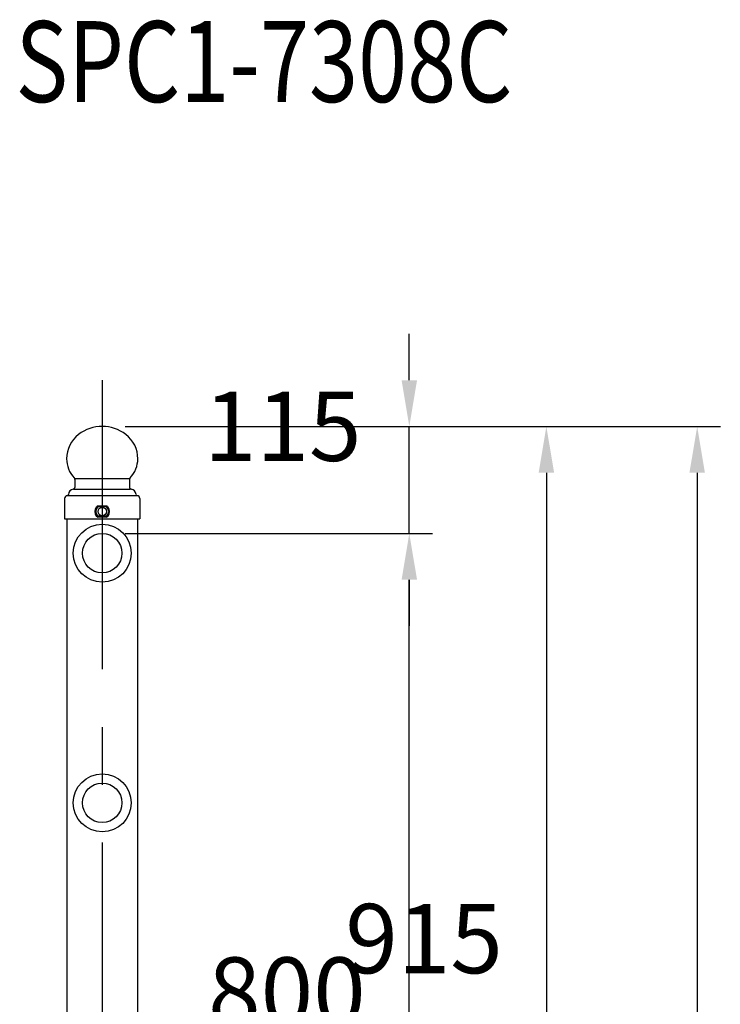
# Model space of a CAD drawing. Extents: x 69 to 9199, y 244 to 6460.
# Drawn here: x 5836 to 6593, y 4875 to 5940 of the extents above; entities that cross this region are included whole.
import ezdxf
from ezdxf.enums import TextEntityAlignment as Align

# ---------------------------------------------------------------- set-up
doc = ezdxf.new("R2010")
doc.units = 0
doc.header["$LTSCALE"] = 250
doc.header["$PDMODE"] = 33
doc.header["$PDSIZE"] = 5
doc.linetypes.add('CENTER', pattern=[2, 1.25, -0.25, 0.25, -0.25])
doc.layers.get('DEFPOINTS').update_dxf_attribs({"linetype": 'CONTINUOUS'})
for name, color, linetype in [('CENTER', 3, 'CENTER'), ('KEN', 1, 'CONTINUOUS'), ('MOJI', 6, 'CONTINUOUS'), ('SJC', 1, 'CONTINUOUS'), ('SJC2', 7, 'CONTINUOUS'), ('SUNPOU', 4, 'CONTINUOUS')]:
    doc.layers.add(name, color=color, linetype=linetype)
doc.styles.add('EXT08', font='ROMANS', dxfattribs={"width": 0.8, "bigfont": 'EXTFONT'})
doc.dimstyles.get("Standard").update_dxf_attribs({"dimtxt": 0.18, "dimasz": 0.18, "dimexe": 0.18, "dimexo": 0.0625, "dimgap": 0.09, "dimtad": 0, "dimtih": 1, "dimtoh": 1, "dimzin": 0, "dimcen": 0.09, "dimazin": 3, "dimtfac": 1, "dimtofl": 0, "dimtmove": 0, "dimatfit": 3})

# ---------------------------------------------------------------- blocks, each defined once
blk = doc.blocks.new('*D8')
at = {"layer": 'DEFPOINTS', "color": 0}
for p in [(5925.1, 5384.1), (6257.1, 5384.1), (6127.2, 4582.8)]:
    blk.add_point(p, dxfattribs=at)
at = {"layer": 'SUNPOU', "color": 0}
for p, q in [((5950.1, 5384.1), (6282.1, 5384.1)), ((6257.1, 4632.8), (6257.1, 5334.1)), ((6152.2, 4582.8), (6282.1, 4582.8))]:
    blk.add_line(p, q, dxfattribs=at)
for points in [[(6248.8, 5334.1), (6265.5, 5334.1), (6257.1, 5384.1)], [(6248.8, 4632.8), (6265.5, 4632.8), (6257.1, 4582.8)]]:
    blk.add_solid(points, dxfattribs=at)
at = {"layer": 'SUNPOU', "color": 0, "style": 'EXT08'}
blk.add_text('800', height=75, dxfattribs=at).set_placement((6039.6, 4850.7))
blk = doc.blocks.new('*D9')
at = {"layer": 'DEFPOINTS', "color": 0}
for p in [(5925.1, 5499.8), (6127.2, 4582.8), (6405.3, 4582.8)]:
    blk.add_point(p, dxfattribs=at)
at = {"layer": 'SUNPOU', "color": 0}
for p, q in [((5950.1, 5499.8), (6430.3, 5499.8)), ((6405.3, 5449.8), (6405.3, 4632.8)), ((6152.2, 4582.8), (6430.3, 4582.8))]:
    blk.add_line(p, q, dxfattribs=at)
for points in [[(6397, 5449.8), (6413.7, 5449.8), (6405.3, 5499.8)], [(6397, 4632.8), (6413.7, 4632.8), (6405.3, 4582.8)]]:
    blk.add_solid(points, dxfattribs=at)
at = {"layer": 'SUNPOU', "color": 0, "style": 'EXT08'}
blk.add_text('915', height=75, dxfattribs=at).set_placement((6187.9, 4908.5))
blk = doc.blocks.new('*D13')
at = {"layer": 'DEFPOINTS', "color": 0}
for p in [(5925.1, 5499.8), (6257.1, 5499.8), (5925.1, 5384.1)]:
    blk.add_point(p, dxfattribs=at)
at = {"layer": 'SUNPOU', "color": 0}
for p, q in [((6257.1, 5549.8), (6257.1, 5599.8)), ((5950.1, 5499.8), (6282.1, 5499.8)), ((6257.1, 5384.1), (6257.1, 5499.8)), ((5950.1, 5384.1), (6282.1, 5384.1)), ((6257.1, 5334.1), (6257.1, 5284.1))]:
    blk.add_line(p, q, dxfattribs=at)
for points in [[(6248.8, 5549.8), (6265.5, 5549.8), (6257.1, 5499.8)], [(6248.8, 5334.1), (6265.5, 5334.1), (6257.1, 5384.1)]]:
    blk.add_solid(points, dxfattribs=at)
at = {"layer": 'SUNPOU', "color": 0, "style": 'EXT08'}
blk.add_text('115', height=75, dxfattribs=at).set_placement((6035.1, 5462.5))
blk = doc.blocks.new('*D42')
at = {"layer": 'DEFPOINTS', "color": 0}
for p in [(5925.1, 5499.8), (6075.1, 4182.8), (6568.4, 4182.8)]:
    blk.add_point(p, dxfattribs=at)
at = {"layer": 'SUNPOU', "color": 0}
for p, q in [((5950.1, 5499.8), (6593.4, 5499.8)), ((6568.4, 5449.8), (6568.4, 4232.8)), ((6100.1, 4182.8), (6593.4, 4182.8))]:
    blk.add_line(p, q, dxfattribs=at)
for points in [[(6560, 5449.8), (6576.7, 5449.8), (6568.4, 5499.8)], [(6560, 4232.8), (6576.7, 4232.8), (6568.4, 4182.8)]]:
    blk.add_solid(points, dxfattribs=at)
at = {"layer": 'SUNPOU', "color": 0, "style": 'EXT08'}
blk.add_text('1315', height=75, dxfattribs=at).set_placement((6350.9, 4708.5))

msp = doc.modelspace()

# ---------------------------------------------------------------- linework, layer by layer
at = {"layer": 'CENTER'}
msp.add_line((5925.113, 5549.782), (5925.113, 4137.453), dxfattribs=at)
at = {"layer": 'KEN'}
for p, q in [((5886.963, 5399.782), (5886.963, 4182.78)), ((5963.263, 5399.782), (5963.263, 4182.78))]:
    msp.add_line(p, q, dxfattribs=at)
at = {"layer": 'SJC'}
for p, q in [((5895.613, 5442.263), (5895.613, 5433.931)), ((5954.613, 5442.263), (5954.613, 5433.931)), ((5884.513, 5421.882), (5884.513, 5399.782)), ((5965.713, 5421.882), (5965.713, 5399.782)), ((5884.513, 5399.782), (5965.713, 5399.782))]:
    msp.add_line(p, q, dxfattribs=at)
for centre, radius, start, end in [((5925.113, 5457.782), 42, 52.360098, 127.639902), ((5919.617, 5464.909), 33, 127.639902, 180), ((5930.609, 5464.909), 33, 0, 52.360098), ((5916.617, 5464.909), 30, 180, 223.33233), ((5933.609, 5464.909), 30, 316.66768, 0), ((5892.613, 5442.263), 3, 0.000005, 43.33233), ((5957.613, 5442.263), 3, 136.66768, 179.999995), ((5894.513, 5425.982), 6, 96.459454, 176.464079), ((5893.613, 5433.931), 2, 276.459454, 0.000005), ((5956.613, 5433.931), 2, 179.999995, 263.540546), ((5955.713, 5425.982), 6, 3.535921, 83.540546), ((5887.613, 5421.882), 3.1, 97.315391, 180.000005), ((5887.027, 5426.445), 1.5, 277.315391, 356.464079), ((5963.199, 5426.445), 1.5, 183.535921, 262.684609), ((5962.613, 5421.882), 3.1, 359.999995, 82.684609)]:
    msp.add_arc(centre, radius, start, end, dxfattribs=at)
at = {"layer": 'SJC2'}
for p, q in [((5895.613, 5443.488), (5954.613, 5443.488)), ((5894.513, 5431.982), (5955.495, 5431.982)), ((5887.613, 5424.982), (5962.513, 5424.982)), ((5929.674, 5413.782), (5920.552, 5413.782)), ((5929.674, 5412.782), (5920.552, 5412.782)), ((5929.674, 5402.782), (5920.552, 5402.782)), ((5929.674, 5401.782), (5920.552, 5401.782))]:
    msp.add_line(p, q, dxfattribs=at)
for centre, radius in [((5925.113, 5407.782), 4.527), ((5925.113, 5362.782), 31.35), ((5925.113, 5362.782), 21.35), ((5925.113, 5092.782), 31.35), ((5925.113, 5092.782), 21.35)]:
    msp.add_circle(centre, radius, dxfattribs=at)
for centre, radius, start, end in [((5925.113, 5407.782), 8, 139.248637, 220.751363), ((5925.113, 5407.782), 7, 137.35769, 222.64231), ((5920.552, 5411.982), 1.8, 90, 137.35769), ((5920.552, 5411.982), 0.8, 90, 137.35769), ((5929.674, 5411.982), 1.8, 42.64231, 90), ((5929.674, 5411.982), 0.8, 42.64231, 90), ((5925.113, 5407.782), 7, 317.35769, 42.64231), ((5925.113, 5407.782), 8, 319.248637, 40.751363), ((5920.552, 5403.582), 1.8, 222.64231, 270), ((5920.552, 5403.582), 0.8, 222.64231, 270), ((5929.674, 5403.582), 0.8, 270, 317.35769), ((5929.674, 5403.582), 1.8, 270, 317.35769)]:
    msp.add_arc(centre, radius, start, end, dxfattribs=at)

# ---------------------------------------------------------------- texts
at = {"layer": 'MOJI', "style": 'EXT08', "width": 0.8}
msp.add_text('SPC1-7308C', height=87.5, dxfattribs=at).set_placement((6100, 5883.017), align=Align.MIDDLE)

# ---------------------------------------------------------------- dimensions: what is measured, and where the dimension line sits
at = {"layer": 'SUNPOU'}
dim = msp.add_linear_dim(base=(6257.142, 5499.782), p1=(5925.113, 5384.132), p2=(5925.113, 5499.782), angle=90, text='115', dimstyle='Standard', override={"dimscale": 25, "dimtxt": 3, "dimasz": 2, "dimexe": 1, "dimexo": 1, "dimgap": 1.2, "dimtad": 1, "dimtih": 0, "dimtoh": 0, "dimdec": 2, "dimzin": 8, "dimtofl": 1, "dimtmove": 2}, dxfattribs=at)
dim.commit()
dim.dimension.update_dxf_attribs({"geometry": '*D13', "text_midpoint": (6185.104, 5595.28), "dimtype": 128})
for base, p1, p2, text, override, picture, middle in [((6405.348, 4582.782), (5925.113, 5499.782), (6127.179, 4582.782), '915', {"dimscale": 25, "dimtxt": 3, "dimasz": 2, "dimexe": 1, "dimexo": 1, "dimgap": 1.2, "dimtad": 1, "dimtih": 0, "dimtoh": 0, "dimdec": 2, "dimzin": 8, "dimtofl": 1, "dimtmove": 2}, '*D9', (6337.848, 5041.282)), ((6568.36, 4182.78), (5925.113, 5499.782), (6075.113, 4182.78), '1315', {"dimscale": 25, "dimtxt": 3, "dimasz": 2, "dimexe": 1, "dimexo": 1, "dimgap": 1.2, "dimtad": 1, "dimtih": 0, "dimtoh": 0, "dimdec": 2, "dimzin": 8, "dimadec": 2, "dimtofl": 1, "dimtmove": 2}, '*D42', (6500.86, 4841.281)), ((6257.142, 5384.132), (6127.179, 4582.782), (5925.113, 5384.132), '800', {"dimscale": 25, "dimtxt": 3, "dimasz": 2, "dimexe": 1, "dimexo": 1, "dimgap": 1.2, "dimtad": 1, "dimtih": 0, "dimtoh": 0, "dimdec": 2, "dimzin": 8, "dimtofl": 1, "dimtmove": 2}, '*D8', (6189.642, 4983.457))]:
    dim = msp.add_linear_dim(base=base, p1=p1, p2=p2, angle=90, text=text, dimstyle='Standard', override=override, dxfattribs=at)
    dim.commit()
    dim.dimension.update_dxf_attribs({"geometry": picture, "text_midpoint": middle})

doc.saveas('drawing.dxf')
